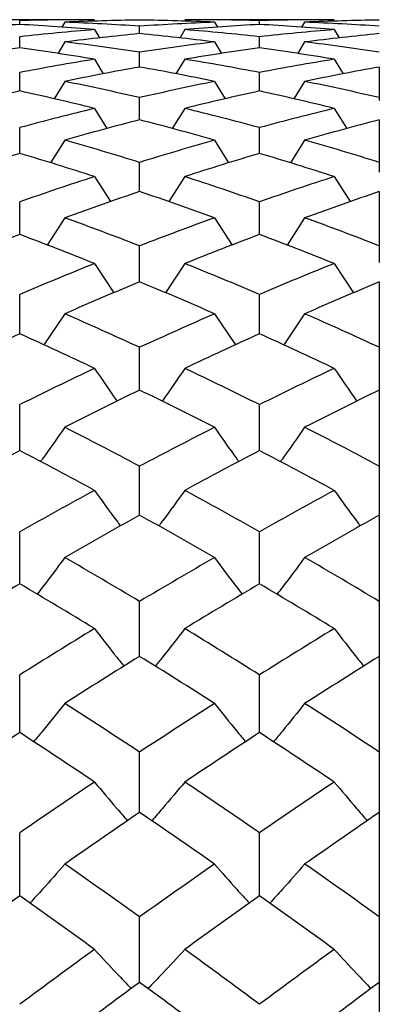
# Paper-space layout '_Left' of a CAD drawing. Units: inches. Extents: x 0 to 9.13, y -1.64 to 1.06.
# Drawn here: x 1.91 to 2.01, y 0.43 to 0.69 of the extents above; entities that cross this region are included whole.
import ezdxf

# ---------------------------------------------------------------- set-up
doc = ezdxf.new("R2010")
doc.units = ezdxf.units.IN
doc.header["$MEASUREMENT"] = 0

psp = doc.layouts.new('_Left')

# ---------------------------------------------------------------- linework, layer by layer
at = {"color": 7, "linetype": 'Continuous', "lineweight": 25}
for p, q in [((1.9325, 0.68898), (1.89293, 0.68898)), ((1.9127, 0.68773), (1.9127, 0.68872)), ((1.92464, 0.68832), (1.92383, 0.68696)), ((1.99596, 0.68898), (1.95639, 0.68898)), ((1.96425, 0.68832), (1.96503, 0.68701)), ((1.97619, 0.68773), (1.97619, 0.68872)), ((1.98812, 0.68832), (1.98731, 0.68696)), ((1.9325, 0.68635), (1.93382, 0.68415)), ((1.94444, 0.68528), (1.94444, 0.68725)), ((1.95639, 0.68635), (1.95504, 0.6841)), ((1.99596, 0.68635), (1.99728, 0.68415)), ((1.9127, 0.68151), (1.9127, 0.68447)), ((1.92464, 0.68308), (1.92278, 0.67998)), ((1.96425, 0.68308), (1.96608, 0.68003)), ((1.97619, 0.68151), (1.97619, 0.68447)), ((1.98812, 0.68308), (1.98626, 0.67998)), ((1.94444, 0.67645), (1.94444, 0.68038)), ((1.9325, 0.67851), (1.93483, 0.67466)), ((1.95639, 0.67851), (1.95403, 0.67461)), ((1.99596, 0.67851), (1.99829, 0.67466)), ((2.00787, 0.67645), (2.00787, 0.66761)), ((1.9127, 0.67011), (1.9127, 0.675)), ((1.92464, 0.67264), (1.9218, 0.66799)), ((1.96425, 0.67264), (1.96706, 0.66804)), ((1.97619, 0.67011), (1.97619, 0.675)), ((1.98812, 0.67264), (1.98528, 0.66799)), ((1.94444, 0.66248), (1.94444, 0.66834)), ((1.9325, 0.6655), (1.93578, 0.66018)), ((1.95639, 0.6655), (1.95308, 0.66013)), ((1.99596, 0.6655), (1.99924, 0.66018)), ((2.00787, 0.66248), (2.00787, 0.6486)), ((1.9127, 0.6536), (1.9127, 0.6604)), ((1.97619, 0.6536), (1.97619, 0.6604)), ((1.92464, 0.65709), (1.92089, 0.6511)), ((1.96425, 0.65709), (1.96799, 0.6511)), ((1.98812, 0.65709), (1.98438, 0.6511)), ((1.94444, 0.64347), (1.94444, 0.65121)), ((1.9325, 0.64743), (1.9367, 0.64081)), ((1.95639, 0.64743), (1.95219, 0.64081)), ((1.99596, 0.64743), (2.00015, 0.64081)), ((2.00787, 0.64347), (2.00787, 0.62469)), ((1.9127, 0.63212), (1.9127, 0.64077)), ((1.97619, 0.63212), (1.97619, 0.64077)), ((1.92464, 0.63653), (1.91997, 0.62929)), ((1.96425, 0.63653), (1.96892, 0.62929)), ((1.98812, 0.63653), (1.98345, 0.62929)), ((1.94444, 0.61956), (1.94444, 0.62912)), ((1.9325, 0.62442), (1.93759, 0.61669)), ((1.95639, 0.62442), (1.9513, 0.61669)), ((1.99596, 0.62442), (2.00104, 0.61669)), ((2.00787, 0.61956), (2.00787, 0.28285)), ((1.9127, 0.60582), (1.9127, 0.61627)), ((1.97619, 0.60582), (1.97619, 0.61627)), ((1.92464, 0.61113), (1.91911, 0.6029)), ((1.96425, 0.61113), (1.9698, 0.60287)), ((1.98812, 0.61113), (1.98257, 0.60287)), ((1.94444, 0.59093), (1.94444, 0.60225)), ((1.9127, 0.57492), (1.9127, 0.58708)), ((1.97619, 0.57492), (1.97619, 0.58708)), ((1.94444, 0.55781), (1.94444, 0.57079)), ((1.9127, 0.53964), (1.9127, 0.55341)), ((1.97619, 0.53964), (1.97619, 0.55341)), ((1.94444, 0.52044), (1.94444, 0.53499)), ((1.9127, 0.50026), (1.9127, 0.51554)), ((1.97619, 0.50026), (1.97619, 0.51554)), ((1.94444, 0.47912), (1.94444, 0.49511)), ((1.9127, 0.45706), (1.9127, 0.47374)), ((1.97619, 0.45706), (1.97619, 0.47374)), ((1.94444, 0.43414), (1.94444, 0.45147))]:
    psp.add_line(p, q, dxfattribs=at)
for points in [[(1.9325, 0.68898), (1.92589, 0.68898), (1.91929, 0.68889), (1.9127, 0.68872)], [(1.94444, 0.68888), (1.93784, 0.68878), (1.93124, 0.68859), (1.92464, 0.68832)], [(1.94444, 0.68725), (1.93784, 0.68769), (1.93124, 0.68805), (1.92464, 0.68832)], [(1.96425, 0.68832), (1.95765, 0.68859), (1.95105, 0.68878), (1.94444, 0.68888)], [(1.96425, 0.68832), (1.95765, 0.68805), (1.95105, 0.68769), (1.94444, 0.68725)], [(1.97619, 0.68872), (1.9696, 0.68889), (1.963, 0.68898), (1.95639, 0.68898)], [(1.99596, 0.68898), (1.98938, 0.68898), (1.98279, 0.68889), (1.97619, 0.68872)], [(2.00787, 0.68888), (2.0013, 0.68878), (1.99472, 0.68859), (1.98812, 0.68832)], [(2.00787, 0.68725), (2.0013, 0.68769), (1.99472, 0.68805), (1.98812, 0.68832)], [(1.9127, 0.68773), (1.9061, 0.68736), (1.89951, 0.6869), (1.89293, 0.68635)], [(1.9325, 0.68635), (1.92589, 0.6869), (1.91929, 0.68736), (1.9127, 0.68773)], [(1.9325, 0.68635), (1.92589, 0.68581), (1.91929, 0.68518), (1.9127, 0.68447)], [(1.97619, 0.68773), (1.9696, 0.68736), (1.963, 0.6869), (1.95639, 0.68635)], [(1.97619, 0.68447), (1.9696, 0.68518), (1.963, 0.68581), (1.95639, 0.68635)], [(1.99596, 0.68635), (1.98938, 0.6869), (1.98279, 0.68736), (1.97619, 0.68773)], [(1.99596, 0.68635), (1.98938, 0.68581), (1.98279, 0.68518), (1.97619, 0.68447)], [(1.94444, 0.68528), (1.93784, 0.68463), (1.93124, 0.6839), (1.92464, 0.68308)], [(1.94444, 0.68038), (1.93784, 0.68137), (1.93124, 0.68227), (1.92464, 0.68308)], [(1.96425, 0.68308), (1.95765, 0.6839), (1.95105, 0.68463), (1.94444, 0.68528)], [(1.96425, 0.68308), (1.95765, 0.68227), (1.95105, 0.68137), (1.94444, 0.68038)], [(2.00787, 0.68528), (2.0013, 0.68463), (1.99472, 0.6839), (1.98812, 0.68308)], [(2.00787, 0.68038), (2.0013, 0.68137), (1.99472, 0.68227), (1.98812, 0.68308)], [(1.9127, 0.68151), (1.9061, 0.6806), (1.89951, 0.67959), (1.89293, 0.67851)], [(1.9325, 0.67851), (1.92589, 0.67959), (1.91929, 0.6806), (1.9127, 0.68151)], [(1.97619, 0.68151), (1.9696, 0.6806), (1.963, 0.67959), (1.95639, 0.67851)], [(1.99596, 0.67851), (1.98938, 0.67959), (1.98279, 0.6806), (1.97619, 0.68151)], [(1.9325, 0.67851), (1.92589, 0.67742), (1.91929, 0.67625), (1.9127, 0.675)], [(1.97619, 0.675), (1.9696, 0.67625), (1.963, 0.67742), (1.95639, 0.67851)], [(1.99596, 0.67851), (1.98938, 0.67742), (1.98279, 0.67626), (1.97619, 0.675)], [(1.94444, 0.67645), (1.93784, 0.67527), (1.93124, 0.674), (1.92464, 0.67264)], [(1.96425, 0.67264), (1.95765, 0.674), (1.95105, 0.67527), (1.94444, 0.67645)], [(2.00787, 0.67645), (2.0013, 0.67527), (1.99472, 0.674), (1.98812, 0.67264)], [(1.94444, 0.66834), (1.93784, 0.66986), (1.93124, 0.67129), (1.92464, 0.67264)], [(1.96425, 0.67264), (1.95765, 0.67129), (1.95105, 0.66986), (1.94444, 0.66834)], [(2.00787, 0.66834), (2.0013, 0.66986), (1.99472, 0.67129), (1.98812, 0.67264)], [(1.9127, 0.67011), (1.9061, 0.66865), (1.89951, 0.66712), (1.89293, 0.6655)], [(1.9325, 0.6655), (1.92589, 0.66712), (1.91929, 0.66865), (1.9127, 0.67011)], [(1.97619, 0.67011), (1.9696, 0.66865), (1.963, 0.66712), (1.95639, 0.6655)], [(1.99596, 0.6655), (1.98938, 0.66712), (1.98279, 0.66865), (1.97619, 0.67011)], [(1.9325, 0.6655), (1.92589, 0.66388), (1.91929, 0.66218), (1.9127, 0.6604)], [(1.97619, 0.6604), (1.9696, 0.66218), (1.963, 0.66388), (1.95639, 0.6655)], [(1.99596, 0.6655), (1.98938, 0.66388), (1.98279, 0.66218), (1.97619, 0.6604)], [(1.94444, 0.66248), (1.93784, 0.66077), (1.93124, 0.65897), (1.92464, 0.65709)], [(1.96425, 0.65709), (1.95765, 0.65897), (1.95105, 0.66077), (1.94444, 0.66248)], [(2.00787, 0.66248), (2.0013, 0.66077), (1.99472, 0.65897), (1.98812, 0.65709)], [(1.94444, 0.65121), (1.93784, 0.65325), (1.93124, 0.65521), (1.92464, 0.65709)], [(1.96425, 0.65709), (1.95765, 0.65521), (1.95105, 0.65325), (1.94444, 0.65121)], [(2.00787, 0.65121), (2.0013, 0.65325), (1.99472, 0.65521), (1.98812, 0.65709)], [(1.9127, 0.6536), (1.9061, 0.65162), (1.89951, 0.64956), (1.89293, 0.64743)], [(1.9325, 0.64743), (1.92589, 0.64956), (1.91929, 0.65162), (1.9127, 0.6536)], [(1.97619, 0.6536), (1.9696, 0.65162), (1.963, 0.64956), (1.95639, 0.64743)], [(1.99596, 0.64743), (1.98938, 0.64956), (1.98279, 0.65162), (1.97619, 0.6536)], [(1.9325, 0.64743), (1.92589, 0.64529), (1.91929, 0.64307), (1.9127, 0.64077)], [(1.97619, 0.64077), (1.9696, 0.64307), (1.963, 0.64529), (1.95639, 0.64743)], [(1.99596, 0.64743), (1.98938, 0.64529), (1.98279, 0.64307), (1.97619, 0.64077)], [(1.94444, 0.64347), (1.93784, 0.64124), (1.93124, 0.63892), (1.92464, 0.63653)], [(1.96425, 0.63653), (1.95765, 0.63892), (1.95105, 0.64124), (1.94444, 0.64347)], [(2.00787, 0.64347), (2.0013, 0.64124), (1.99472, 0.63892), (1.98812, 0.63653)], [(1.94444, 0.62912), (1.93784, 0.63167), (1.93124, 0.63414), (1.92464, 0.63653)], [(1.96425, 0.63653), (1.95765, 0.63414), (1.95105, 0.63167), (1.94444, 0.62912)], [(2.00787, 0.62912), (2.0013, 0.63167), (1.99472, 0.63414), (1.98812, 0.63653)], [(1.9127, 0.63212), (1.9061, 0.62963), (1.89951, 0.62706), (1.89293, 0.62442)], [(1.9325, 0.62442), (1.92589, 0.62707), (1.91929, 0.62963), (1.9127, 0.63212)], [(1.97619, 0.63212), (1.9696, 0.62963), (1.963, 0.62707), (1.95639, 0.62442)], [(1.99596, 0.62442), (1.98938, 0.62706), (1.98279, 0.62963), (1.97619, 0.63212)], [(1.9325, 0.62442), (1.92589, 0.62178), (1.91929, 0.61906), (1.9127, 0.61627)], [(1.97619, 0.61627), (1.9696, 0.61906), (1.963, 0.62178), (1.95639, 0.62442)], [(1.99596, 0.62442), (1.98938, 0.62178), (1.98279, 0.61907), (1.97619, 0.61627)], [(1.94444, 0.61956), (1.93784, 0.61683), (1.93124, 0.61402), (1.92464, 0.61113)], [(1.96425, 0.61113), (1.95765, 0.61402), (1.95105, 0.61683), (1.94444, 0.61956)], [(2.00787, 0.61956), (2.0013, 0.61683), (1.99472, 0.61402), (1.98812, 0.61113)], [(1.94444, 0.60225), (1.93784, 0.60528), (1.93124, 0.60824), (1.92464, 0.61113)], [(1.96425, 0.61113), (1.95765, 0.60824), (1.95105, 0.60528), (1.94444, 0.60225)], [(2.00787, 0.60225), (2.0013, 0.60528), (1.99472, 0.60824), (1.98812, 0.61113)], [(1.9127, 0.60582), (1.9061, 0.60285), (1.89951, 0.59979), (1.89293, 0.59667)], [(1.9325, 0.59667), (1.92589, 0.5998), (1.91929, 0.60285), (1.9127, 0.60582)], [(1.97619, 0.60582), (1.9696, 0.60285), (1.963, 0.5998), (1.95639, 0.59667)], [(1.99596, 0.59667), (1.98938, 0.59979), (1.98279, 0.60285), (1.97619, 0.60582)], [(1.9325, 0.59667), (1.92589, 0.59355), (1.91929, 0.59035), (1.9127, 0.58708)], [(1.97619, 0.58708), (1.9696, 0.59035), (1.963, 0.59355), (1.95639, 0.59667)], [(1.99596, 0.59667), (1.98938, 0.59355), (1.98279, 0.59035), (1.97619, 0.58708)], [(1.94444, 0.59093), (1.93784, 0.58772), (1.93124, 0.58443), (1.92464, 0.58108)], [(1.96425, 0.58108), (1.95765, 0.58443), (1.95105, 0.58772), (1.94444, 0.59093)], [(2.00787, 0.59093), (2.0013, 0.58772), (1.99472, 0.58444), (1.98812, 0.58108)], [(1.94444, 0.57079), (1.93784, 0.57429), (1.93124, 0.57772), (1.92464, 0.58108)], [(1.96425, 0.58108), (1.95765, 0.57772), (1.95105, 0.57429), (1.94444, 0.57079)], [(2.00787, 0.57079), (2.0013, 0.57429), (1.99472, 0.57772), (1.98812, 0.58108)], [(1.9127, 0.57492), (1.9061, 0.57148), (1.89951, 0.56796), (1.89293, 0.56438)], [(1.9325, 0.56438), (1.92589, 0.56796), (1.91929, 0.57148), (1.9127, 0.57492)], [(1.97619, 0.57492), (1.9696, 0.57148), (1.963, 0.56796), (1.95639, 0.56438)], [(1.99596, 0.56438), (1.98938, 0.56796), (1.98279, 0.57148), (1.97619, 0.57492)], [(1.9325, 0.56438), (1.92589, 0.56079), (1.91929, 0.55714), (1.9127, 0.55341)], [(1.97619, 0.55341), (1.9696, 0.55714), (1.963, 0.56079), (1.95639, 0.56438)], [(1.99596, 0.56438), (1.98938, 0.56079), (1.98279, 0.55714), (1.97619, 0.55341)], [(1.94444, 0.55781), (1.93784, 0.55414), (1.93124, 0.55041), (1.92464, 0.5466)], [(1.96425, 0.5466), (1.95765, 0.55041), (1.95105, 0.55414), (1.94444, 0.55781)], [(2.00787, 0.55781), (2.0013, 0.55415), (1.99472, 0.55041), (1.98812, 0.5466)], [(1.94444, 0.53499), (1.93784, 0.53892), (1.93124, 0.5428), (1.92464, 0.5466)], [(1.96425, 0.5466), (1.95765, 0.5428), (1.95105, 0.53892), (1.94444, 0.53499)], [(2.00787, 0.53499), (2.0013, 0.53892), (1.99472, 0.5428), (1.98812, 0.5466)], [(1.9127, 0.53964), (1.9061, 0.53575), (1.89951, 0.5318), (1.89293, 0.52779)], [(1.9325, 0.52779), (1.92589, 0.5318), (1.91929, 0.53576), (1.9127, 0.53964)], [(1.97619, 0.53964), (1.9696, 0.53576), (1.963, 0.5318), (1.95639, 0.52779)], [(1.99596, 0.52779), (1.98938, 0.5318), (1.98279, 0.53575), (1.97619, 0.53964)], [(1.9325, 0.52779), (1.92589, 0.52377), (1.91929, 0.51969), (1.9127, 0.51554)], [(1.97619, 0.51554), (1.9696, 0.51969), (1.963, 0.52377), (1.95639, 0.52779)], [(1.99596, 0.52779), (1.98938, 0.52377), (1.98279, 0.51969), (1.97619, 0.51554)], [(1.94444, 0.52044), (1.93784, 0.51635), (1.93124, 0.51219), (1.92464, 0.50797)], [(1.96425, 0.50797), (1.95765, 0.51219), (1.95105, 0.51635), (1.94444, 0.52044)], [(2.00787, 0.52044), (2.0013, 0.51635), (1.99472, 0.51219), (1.98812, 0.50797)], [(1.94444, 0.49511), (1.93784, 0.49946), (1.93124, 0.50374), (1.92464, 0.50797)], [(1.96425, 0.50797), (1.95765, 0.50374), (1.95105, 0.49946), (1.94444, 0.49511)], [(2.00787, 0.49511), (2.0013, 0.49946), (1.99472, 0.50374), (1.98812, 0.50797)], [(1.9127, 0.50026), (1.9061, 0.49596), (1.89951, 0.4916), (1.89293, 0.48718)], [(1.9325, 0.48718), (1.92589, 0.4916), (1.91929, 0.49596), (1.9127, 0.50026)], [(1.97619, 0.50026), (1.9696, 0.49596), (1.963, 0.4916), (1.95639, 0.48718)], [(1.99596, 0.48718), (1.98938, 0.4916), (1.98279, 0.49596), (1.97619, 0.50026)], [(1.9325, 0.48718), (1.92589, 0.48276), (1.91929, 0.47828), (1.9127, 0.47374)], [(1.97619, 0.47374), (1.9696, 0.47828), (1.963, 0.48276), (1.95639, 0.48718)], [(1.99596, 0.48718), (1.98938, 0.48276), (1.98279, 0.47828), (1.97619, 0.47374)], [(1.94444, 0.47912), (1.93784, 0.47462), (1.93124, 0.47007), (1.92464, 0.46547)], [(1.96425, 0.46547), (1.95765, 0.47007), (1.95105, 0.47462), (1.94444, 0.47912)], [(2.00787, 0.47912), (2.0013, 0.47463), (1.99472, 0.47008), (1.98812, 0.46547)], [(1.94444, 0.45147), (1.93784, 0.45619), (1.93124, 0.46086), (1.92464, 0.46547)], [(1.96425, 0.46547), (1.95765, 0.46086), (1.95105, 0.45619), (1.94444, 0.45147)], [(2.00787, 0.45147), (2.0013, 0.45619), (1.99472, 0.46086), (1.98812, 0.46547)], [(1.9127, 0.45706), (1.9061, 0.45238), (1.89951, 0.44765), (1.89293, 0.44287)], [(1.9325, 0.44287), (1.92589, 0.44765), (1.91929, 0.45239), (1.9127, 0.45706)], [(1.97619, 0.45706), (1.9696, 0.45239), (1.963, 0.44765), (1.95639, 0.44287)], [(1.99596, 0.44287), (1.98938, 0.44765), (1.98279, 0.45238), (1.97619, 0.45706)], [(1.9325, 0.44287), (1.92589, 0.43808), (1.91929, 0.43323), (1.9127, 0.42834)], [(1.97619, 0.42834), (1.9696, 0.43323), (1.963, 0.43808), (1.95639, 0.44287)], [(1.99596, 0.44287), (1.98938, 0.43808), (1.98279, 0.43324), (1.97619, 0.42834)], [(1.94444, 0.43414), (1.93784, 0.42929), (1.93124, 0.42438), (1.92464, 0.41942)], [(1.96425, 0.41942), (1.95765, 0.42438), (1.95105, 0.42929), (1.94444, 0.43414)], [(2.00787, 0.43414), (2.0013, 0.42929), (1.99472, 0.42438), (1.98812, 0.41942)]]:
    psp.add_open_spline(points, degree=3, dxfattribs=at)
for points, knots in [([(1.9325, 0.59667), (1.93444, 0.5938), (1.93641, 0.5909), (1.93845, 0.58804), (1.93847, 0.588)], [0, 0, 0, 0, 0.9872423, 1, 1, 1, 1]), ([(1.95639, 0.59667), (1.95445, 0.5938), (1.95248, 0.5909), (1.95044, 0.58804), (1.95041, 0.588)], [0, 0, 0, 0, 0.987242, 1, 1, 1, 1]), ([(1.99596, 0.59667), (1.9979, 0.59381), (1.99986, 0.5909), (2.0019, 0.58804), (2.00192, 0.588)], [0, 0, 0, 0, 0.987176, 1, 1, 1, 1]), ([(1.92464, 0.58108), (1.9227, 0.57829), (1.92058, 0.57524), (1.91838, 0.57224), (1.9182, 0.57199)], [0, 0, 0, 0, 0.917097, 1, 1, 1, 1]), ([(1.96425, 0.58108), (1.96619, 0.57829), (1.96831, 0.57524), (1.97051, 0.57224), (1.97069, 0.57199)], [0, 0, 0, 0, 0.917097, 1, 1, 1, 1]), ([(1.98812, 0.58108), (1.98618, 0.57829), (1.98406, 0.57524), (1.98187, 0.57224), (1.98168, 0.57199)], [0, 0, 0, 0, 0.916985, 1, 1, 1, 1]), ([(1.9325, 0.56438), (1.93444, 0.56167), (1.9367, 0.55852), (1.93905, 0.55541), (1.93938, 0.55497)], [0, 0, 0, 0, 0.8602186, 1, 1, 1, 1]), ([(1.95639, 0.56438), (1.95445, 0.56167), (1.95219, 0.55852), (1.94984, 0.55541), (1.94951, 0.55497)], [0, 0, 0, 0, 0.860219, 1, 1, 1, 1]), ([(1.99596, 0.56438), (1.9979, 0.56167), (2.00016, 0.55852), (2.0025, 0.55541), (2.00283, 0.55497)], [0, 0, 0, 0, 0.860181, 1, 1, 1, 1]), ([(1.92464, 0.5466), (1.92269, 0.54398), (1.92028, 0.54072), (1.91778, 0.53751), (1.91729, 0.53689)], [0, 0, 0, 0, 0.806304, 1, 1, 1, 1]), ([(1.96425, 0.5466), (1.96619, 0.54398), (1.96861, 0.54072), (1.97111, 0.53751), (1.9716, 0.53689)], [0, 0, 0, 0, 0.806304, 1, 1, 1, 1]), ([(1.98812, 0.5466), (1.98618, 0.54398), (1.98377, 0.54073), (1.98127, 0.53752), (1.98079, 0.53691)], [0, 0, 0, 0, 0.807757, 1, 1, 1, 1]), ([(1.9325, 0.52779), (1.93444, 0.52525), (1.937, 0.52192), (1.93966, 0.51864), (1.9403, 0.51785)], [0, 0, 0, 0, 0.76081, 1, 1, 1, 1]), ([(1.95639, 0.52779), (1.95444, 0.52525), (1.95188, 0.52192), (1.94922, 0.51863), (1.94858, 0.51784)], [0, 0, 0, 0, 0.759655, 1, 1, 1, 1]), ([(1.99596, 0.52779), (1.99791, 0.52525), (2.00046, 0.52193), (2.00311, 0.51864), (2.00374, 0.51785)], [0, 0, 0, 0, 0.760789, 1, 1, 1, 1]), ([(1.92464, 0.50797), (1.92269, 0.50553), (1.91998, 0.50213), (1.91716, 0.49878), (1.91636, 0.49783)], [0, 0, 0, 0, 0.7175557, 1, 1, 1, 1]), ([(1.96425, 0.50797), (1.9662, 0.50553), (1.96891, 0.50213), (1.97173, 0.49878), (1.97252, 0.49783)], [0, 0, 0, 0, 0.717556, 1, 1, 1, 1]), ([(1.98812, 0.50797), (1.98618, 0.50553), (1.98346, 0.50213), (1.98065, 0.49878), (1.97985, 0.49783)], [0, 0, 0, 0, 0.717489, 1, 1, 1, 1]), ([(1.9325, 0.48718), (1.93445, 0.48484), (1.93731, 0.4814), (1.94029, 0.47801), (1.94124, 0.47693)], [0, 0, 0, 0, 0.679783, 1, 1, 1, 1]), ([(1.95639, 0.48718), (1.95444, 0.48484), (1.95157, 0.4814), (1.94859, 0.47801), (1.94764, 0.47692)], [0, 0, 0, 0, 0.679115, 1, 1, 1, 1]), ([(1.99596, 0.48718), (1.99791, 0.48484), (2.00077, 0.48141), (2.00373, 0.47801), (2.00468, 0.47693)], [0, 0, 0, 0, 0.679773, 1, 1, 1, 1]), ([(1.92464, 0.46547), (1.92269, 0.46323), (1.91966, 0.45977), (1.91652, 0.45634), (1.9154, 0.45513)], [0, 0, 0, 0, 0.643849, 1, 1, 1, 1]), ([(1.96425, 0.46547), (1.9662, 0.46323), (1.96923, 0.45977), (1.97237, 0.45634), (1.97349, 0.45513)], [0, 0, 0, 0, 0.6438494, 1, 1, 1, 1]), ([(1.98812, 0.46547), (1.98617, 0.46323), (1.98315, 0.45976), (1.98001, 0.45634), (1.97889, 0.45512)], [0, 0, 0, 0, 0.643803, 1, 1, 1, 1]), ([(1.9325, 0.44287), (1.93445, 0.44074), (1.93764, 0.43727), (1.94095, 0.43384), (1.94224, 0.4325)], [0, 0, 0, 0, 0.611175, 1, 1, 1, 1]), ([(1.95639, 0.44287), (1.95444, 0.44074), (1.95125, 0.43727), (1.94793, 0.43384), (1.94665, 0.4325)], [0, 0, 0, 0, 0.6111751, 1, 1, 1, 1]), ([(1.99596, 0.44287), (1.99791, 0.44074), (2.00109, 0.43727), (2.0044, 0.43384), (2.00568, 0.43251)], [0, 0, 0, 0, 0.611209, 1, 1, 1, 1])]:
    psp.add_open_spline(points, degree=3, knots=knots, dxfattribs=at)

doc.saveas('drawing.dxf')
